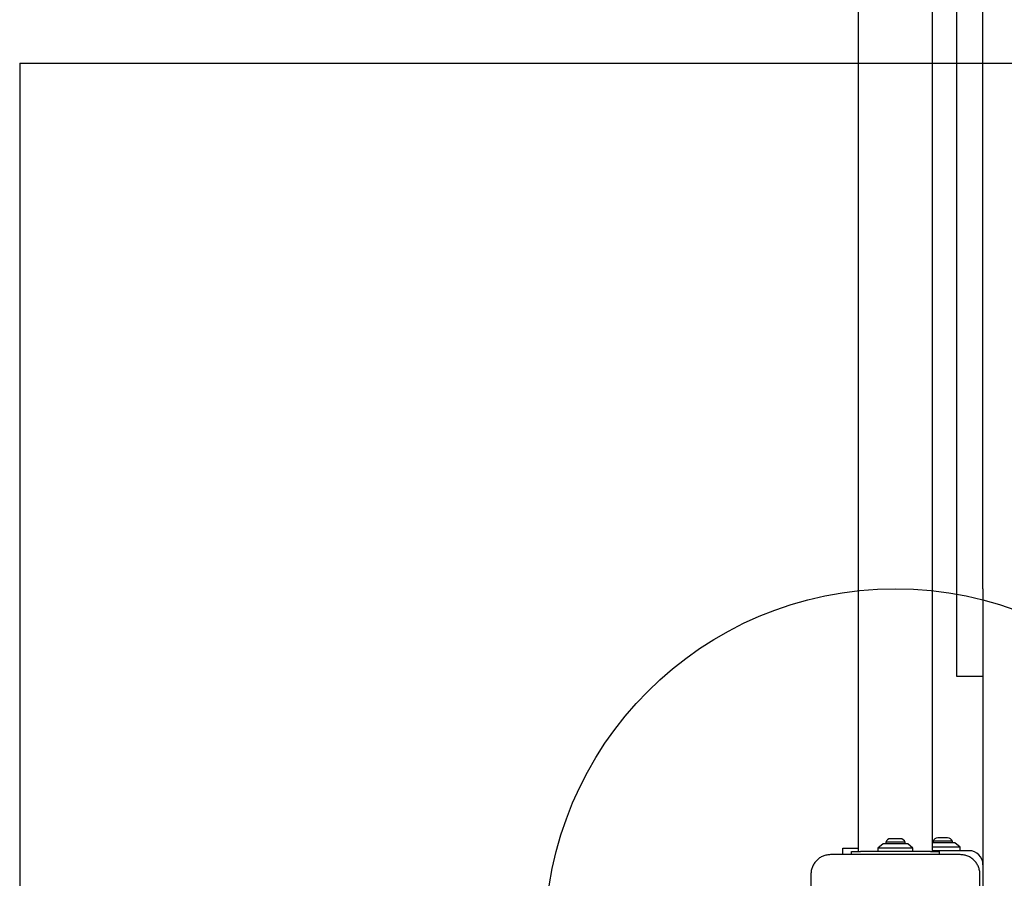
# Model space of a CAD drawing. Units: millimetres. Extents: x 12645 to 24954, y 29967 to 40581.
# Drawn here: x 17342 to 17904, y 34303 to 34793 of the extents above; entities that cross this region are included whole.
import ezdxf

# ---------------------------------------------------------------- set-up
doc = ezdxf.new("R2010")
doc.units = ezdxf.units.MM
doc.header["$LTSCALE"] = 200
doc.layers.add('OTWORY_MONTAŻOWE', color=1, linetype='Continuous')
doc.layers.add('WYLEWKI_BETONOWE', color=52, linetype='Continuous')

msp = doc.modelspace()

# ---------------------------------------------------------------- linework, layer by layer
at = {"color": 7, "linetype": 'Continuous', "lineweight": 25}
for p, q in [((17820.54, 35618.53), (17820.54, 34318.53)), ((17862.94, 34318.53), (17862.94, 35618.53)), ((17876.74, 34468.53), (17876.74, 35468.53)), ((17891.74, 34468.53), (17891.74, 35468.53)), ((17876.74, 34418.53), (17876.74, 34468.53)), ((17891.74, 34468.53), (17891.74, 34418.53)), ((17891.74, 34418.53), (17876.74, 34418.53)), ((17891.74, 34418.53), (17891.74, 34311.03)), ((17843.25, 34325.87), (17838.94, 34325.87)), ((17844.54, 34325.87), (17843.25, 34325.87)), ((17866.56, 34326.37), (17865.94, 34326.37)), ((17871.54, 34326.37), (17866.56, 34326.37)), ((17811.74, 34316.78), (17811.74, 34320.53)), ((17811.74, 34320.53), (17820.54, 34320.53)), ((17834.74, 34323.03), (17831.74, 34320.53)), ((17831.74, 34320.53), (17831.74, 34318.53)), ((17851.74, 34320.53), (17831.74, 34320.53)), ((17848.74, 34323.03), (17834.74, 34323.03)), ((17836.24, 34323.9), (17836.24, 34323.03)), ((17844.71, 34323.9), (17836.24, 34323.9)), ((17847.24, 34323.9), (17844.71, 34323.9)), ((17847.24, 34323.03), (17847.24, 34323.9)), ((17851.74, 34320.53), (17848.74, 34323.03)), ((17851.74, 34318.53), (17851.74, 34320.53)), ((17873.13, 34323.53), (17862.94, 34323.53)), ((17875.01, 34321.03), (17862.94, 34321.03)), ((17863.24, 34324.4), (17863.24, 34323.53)), ((17864.46, 34324.4), (17863.24, 34324.4)), ((17874.24, 34324.4), (17864.46, 34324.4)), ((17875.74, 34323.53), (17873.13, 34323.53)), ((17874.24, 34323.53), (17874.24, 34324.4)), ((17878.74, 34321.03), (17875.01, 34321.03)), ((17878.74, 34321.03), (17875.74, 34323.53)), ((17878.74, 34319.03), (17878.74, 34321.03)), ((17816.74, 34316.78), (17816.74, 34318.53)), ((17816.74, 34318.53), (17821.74, 34318.53)), ((17861.74, 34318.53), (17821.74, 34318.53)), ((17861.74, 34318.53), (17866.74, 34318.53)), ((17883.74, 34319.03), (17862.94, 34319.03)), ((17866.74, 34318.53), (17866.74, 34316.78)), ((17891.74, 34311.03), (17891.74, 34226.03))]:
    msp.add_line(p, q, dxfattribs=at)
for centre, radius, start, end in [((17838.94, 34323.03), 2.84, 90, 162.0152), ((17844.54, 34323.03), 2.84, 17.9848, 90), ((17865.94, 34323.53), 2.84, 90, 162.0152), ((17871.54, 34323.53), 2.84, 17.9848, 90), ((17883.74, 34311.03), 8, 0, 90)]:
    msp.add_arc(centre, radius, start, end, dxfattribs=at)
for points, knots in [([(17804.74, 34316.78), (17803.99, 34316.74), (17802.52, 34316.66), (17800.39, 34315.98), (17798.45, 34314.95), (17796.74, 34313.54), (17795.33, 34311.83), (17794.3, 34309.89), (17793.62, 34307.76), (17793.54, 34306.29), (17793.49, 34305.53)], [0, 0, 0, 0, 0.127824, 0.250004, 0.375728, 0.499754, 0.62375, 0.749431, 0.871885, 1, 1, 1, 1]), ([(17878.74, 34316.78), (17872.6, 34316.78), (17860.3, 34316.78), (17841.74, 34316.78), (17823.18, 34316.78), (17810.89, 34316.78), (17804.74, 34316.78)], [0, 0, 0, 0, 0.249998, 0.5, 0.749998, 1, 1, 1, 1]), ([(17889.99, 34305.53), (17889.95, 34306.29), (17889.86, 34307.76), (17889.19, 34309.88), (17888.16, 34311.83), (17886.75, 34313.54), (17885.04, 34314.94), (17883.1, 34315.98), (17880.97, 34316.65), (17879.5, 34316.74), (17878.74, 34316.78)], [0, 0, 0, 0, 0.127824, 0.250004, 0.375728, 0.499754, 0.62375, 0.749431, 0.871885, 1, 1, 1, 1]), ([(17793.49, 34305.53), (17793.49, 34299.39), (17793.49, 34287.09), (17793.49, 34268.53), (17793.49, 34249.97), (17793.49, 34237.68), (17793.49, 34231.53)], [0, 0, 0, 0, 0.249998, 0.5, 0.749998, 1, 1, 1, 1]), ([(17889.99, 34231.53), (17889.99, 34237.68), (17889.99, 34249.97), (17889.99, 34268.53), (17889.99, 34287.09), (17889.99, 34299.39), (17889.99, 34305.53)], [0, 0, 0, 0, 0.249998, 0.5, 0.749998, 1, 1, 1, 1])]:
    msp.add_open_spline(points, degree=3, knots=knots, dxfattribs=at)
at = {"layer": 'OTWORY_MONTAŻOWE'}
msp.add_circle((17841.74, 34268.53), 200, dxfattribs=at)
at = {"layer": 'WYLEWKI_BETONOWE'}
for q in [(18350.22, 34768.53), (17341.74, 32956.15)]:
    msp.add_line((17341.74, 34768.53), q, dxfattribs=at)

doc.saveas('drawing.dxf')
